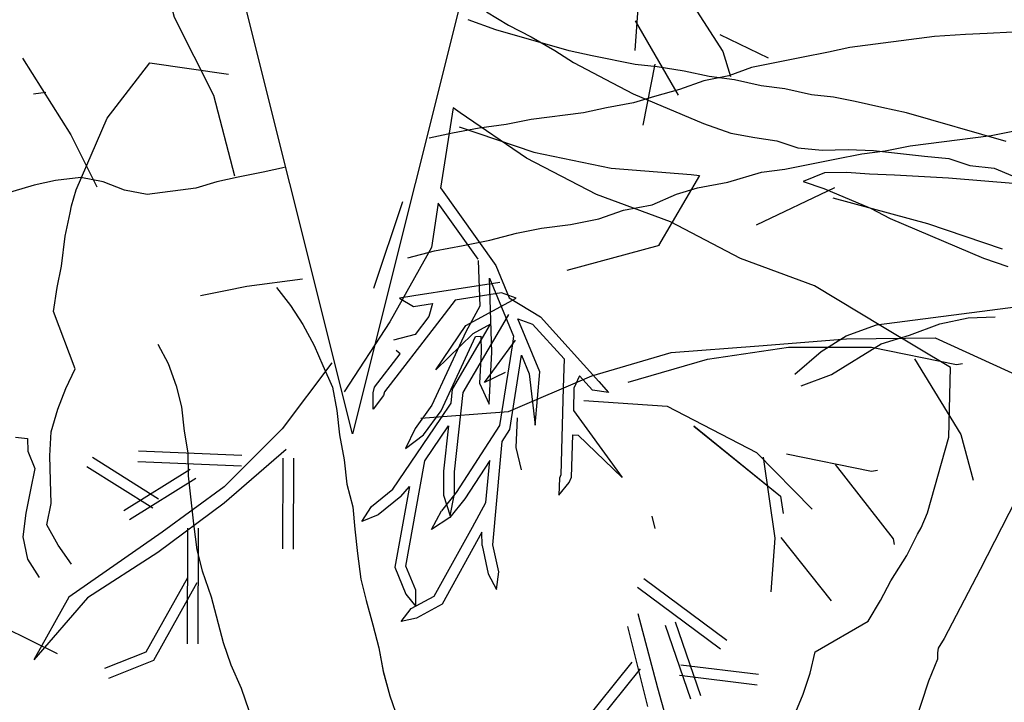
# Model space of a CAD drawing. Units: metres. Extents: x 144323.4 to 144354.3, y 6389204.6 to 6389247.
# Drawn here: x 144332.3 to 144332.7, y 6389205.6 to 6389205.9 of the extents above; entities that cross this region are included whole.
import ezdxf

# ---------------------------------------------------------------- set-up
doc = ezdxf.new("R2010")
doc.units = ezdxf.units.M
doc.linetypes.add('DASHED', pattern=[6, 4, -2])
doc.layers.add('M-TRÄD', color=3, linetype='Continuous')
doc.layers.add('M-UTR', color=1, linetype='Continuous')

# ---------------------------------------------------------------- blocks, each defined once
blk = doc.blocks.new('Träd10')
at = {"layer": 'M-TRÄD'}
blk.add_line((144332.58021, 6389181.64), (144332.58132, 6389181.63499), dxfattribs=at)
for points in [[(144332.41376, 6389181.77572), (144332.4054, 6389181.80788), (144332.38978, 6389181.83898), (144332.38142, 6389181.87114), (144332.38759, 6389181.9054), (144332.3995, 6389181.91778)], [(144332.55595, 6389181.87531), (144332.575, 6389181.84843), (144332.57334, 6389181.82589)], [(144332.59041, 6389181.85363), (144332.60853, 6389181.82541), (144332.61156, 6389181.81544)], [(144332.72416, 6389181.83319), (144332.714, 6389181.83261), (144332.70528, 6389181.83223), (144332.69297, 6389181.83137), (144332.65918, 6389181.82703), (144332.65065, 6389181.82521), (144332.63995, 6389181.8231), (144332.62001, 6389181.81908), (144332.61094, 6389181.81572), (144332.60097, 6389181.81371), (144332.59118, 6389181.81026), (144332.5813, 6389181.80753), (144332.57286, 6389181.80499), (144332.56216, 6389181.80288), (144332.55291, 6389181.80096), (144332.53206, 6389181.79829), (144332.52209, 6389181.79627), (144332.5113, 6389181.79489), (144332.50061, 6389181.79278), (144332.49136, 6389181.79087)], [(144332.5735, 6389181.83762), (144332.5907, 6389181.80806)], [(144332.60727, 6389181.8322), (144332.62655, 6389181.82291)], [(144332.32908, 6389181.82279), (144332.34834, 6389181.79221), (144332.35875, 6389181.77147)], [(144332.58139, 6389181.82037), (144332.57655, 6389181.79607)], [(144332.48289, 6389181.74301), (144332.49349, 6389181.74583), (144332.5049, 6389181.74803), (144332.51559, 6389181.75013), (144332.52619, 6389181.75295), (144332.53616, 6389181.75496), (144332.54767, 6389181.75644), (144332.55908, 6389181.75864), (144332.56886, 6389181.76209), (144332.58027, 6389181.76428), (144332.58997, 6389181.76845), (144332.59841, 6389181.771), (144332.61054, 6389181.77329), (144332.62393, 6389181.7772), (144332.63327, 6389181.7784), (144332.65322, 6389181.78242), (144332.66391, 6389181.78453), (144332.67326, 6389181.78573), (144332.68323, 6389181.78774), (144332.71558, 6389181.79189), (144332.72483, 6389181.79381)], [(144332.33342, 6389181.80858), (144332.33846, 6389181.80923)], [(144332.43368, 6389181.77907), (144332.42514, 6389181.77725), (144332.41517, 6389181.77523), (144332.40664, 6389181.77341), (144332.39819, 6389181.77086), (144332.37878, 6389181.76837), (144332.36978, 6389181.77014), (144332.36132, 6389181.77343), (144332.35233, 6389181.7752), (144332.34226, 6389181.77391), (144332.33373, 6389181.77208), (144332.32528, 6389181.76954), (144332.31612, 6389181.7669)], [(144332.63723, 6389181.69658), (144332.64775, 6389181.70572), (144332.65768, 6389181.71187), (144332.66977, 6389181.71635), (144332.72633, 6389181.72361), (144332.73999, 6389181.72342), (144332.75162, 6389181.72393), (144332.76408, 6389181.72553), (144332.79067, 6389181.7309), (144332.81894, 6389181.73843), (144332.87358, 6389181.74544), (144332.88641, 6389181.74417), (144332.89899, 6389181.74481), (144332.91062, 6389181.74533), (144332.9117, 6389181.74449)], [(144332.40005, 6389181.72798), (144332.41002, 6389181.72999), (144332.41855, 6389181.73182), (144332.44084, 6389181.73468)], [(144332.43042, 6389181.73126), (144332.43602, 6389181.724), (144332.44094, 6389181.7165), (144332.4454, 6389181.70808), (144332.44895, 6389181.70011), (144332.45273, 6389181.69144), (144332.45446, 6389181.68207), (144332.45551, 6389181.67246), (144332.45748, 6389181.6624), (144332.45852, 6389181.65278), (144332.46094, 6389181.64364), (144332.46175, 6389181.63472), (144332.46279, 6389181.6251), (144332.46408, 6389181.6148), (144332.46625, 6389181.60635), (144332.46891, 6389181.59653), (144332.47132, 6389181.58739), (144332.47305, 6389181.57802), (144332.47571, 6389181.56819), (144332.47904, 6389181.55861)], [(144332.63976, 6389181.69203), (144332.65185, 6389181.69651), (144332.67171, 6389181.7088), (144332.68297, 6389181.71219), (144332.69506, 6389181.71667), (144332.70644, 6389181.71911), (144332.71711, 6389181.7195)], [(144332.488, 6389181.67905), (144332.52297, 6389181.68175), (144332.55627, 6389181.696), (144332.58793, 6389181.70529), (144332.6229, 6389181.70799), (144332.65787, 6389181.71069), (144332.69318, 6389181.71108), (144332.72851, 6389181.69498), (144332.74702, 6389181.68116)], [(144332.38304, 6389181.70862), (144332.38727, 6389181.70088), (144332.39037, 6389181.69198), (144332.39255, 6389181.68353), (144332.3936, 6389181.67392), (144332.39509, 6389181.66523), (144332.39521, 6389181.65606), (144332.3973, 6389181.63683), (144332.39859, 6389181.62653), (144332.40076, 6389181.61808), (144332.40434, 6389181.60781), (144332.40917, 6389181.58954), (144332.41227, 6389181.58064), (144332.41629, 6389181.57129), (144332.41939, 6389181.5624)], [(144332.57079, 6389181.69338), (144332.60245, 6389181.70268), (144332.63478, 6389181.70735), (144332.66778, 6389181.70741), (144332.70178, 6389181.70054), (144332.70409, 6389181.70088)], [(144332.68495, 6389181.70282), (144332.70348, 6389181.67251), (144332.70846, 6389181.65437)], [(144332.55299, 6389181.68609), (144332.58632, 6389181.68384), (144332.62199, 6389181.66543), (144332.64413, 6389181.64271)], [(144332.59689, 6389181.67595), (144332.63158, 6389181.64797), (144332.63259, 6389181.64104)], [(144332.62463, 6389181.66346), (144332.6293, 6389181.63114), (144332.62769, 6389181.6097)], [(144332.63387, 6389181.6648), (144332.66786, 6389181.65793), (144332.67017, 6389181.65826)], [(144332.65334, 6389181.66054), (144332.67649, 6389181.63089), (144332.67682, 6389181.62859)], [(144332.63161, 6389181.63147), (144332.65178, 6389181.60611)], [(144332.32134, 6389181.5958), (144332.34286, 6389181.58512)]]:
    blk.add_lwpolyline(points, dxfattribs=at)
blk = doc.blocks.new('Träd11')
at = {"layer": 'M-TRÄD', "color": 8, "linetype": 'DASHED'}
for p, q in [((144332.51416, 6389170.40233), (144332.52294, 6389170.39703)), ((144332.52294, 6389170.39703), (144332.532, 6389170.3924)), ((144332.532, 6389170.3924), (144332.54144, 6389170.38682)), ((144332.54144, 6389170.38682), (144332.54888, 6389170.38209)), ((144332.54888, 6389170.38209), (144332.56433, 6389170.37396)), ((144332.56433, 6389170.37396), (144332.57272, 6389170.36961)), ((144332.57272, 6389170.36961), (144332.60075, 6389170.35772)), ((144332.5009, 6389170.36397), (144332.49593, 6389170.33196)), ((144332.50377, 6389170.36204), (144332.5009, 6389170.36397)), ((144332.53012, 6389170.34392), (144332.50377, 6389170.36204)), ((144332.60075, 6389170.35772), (144332.61171, 6389170.35386)), ((144332.61171, 6389170.35386), (144332.62123, 6389170.35218)), ((144332.62123, 6389170.35218), (144332.63009, 6389170.35079)), ((144332.63009, 6389170.35079), (144332.63838, 6389170.34806)), ((144332.63838, 6389170.34806), (144332.64818, 6389170.34705)), ((144332.64818, 6389170.34705), (144332.65856, 6389170.34737)), ((144332.65856, 6389170.34737), (144332.66865, 6389170.34703)), ((144332.66865, 6389170.34703), (144332.68893, 6389170.34472)), ((144332.68893, 6389170.34472), (144332.69873, 6389170.34371)), ((144332.55807, 6389170.32938), (144332.53012, 6389170.34392)), ((144332.69873, 6389170.34371), (144332.70702, 6389170.34098)), ((144332.70702, 6389170.34098), (144332.71683, 6389170.33997)), ((144332.64907, 6389170.33801), (144332.64052, 6389170.33455)), ((144332.65783, 6389170.33823), (144332.64907, 6389170.33801)), ((144332.66697, 6389170.3375), (144332.65783, 6389170.33823)), ((144332.67706, 6389170.33716), (144332.66697, 6389170.3375)), ((144332.69857, 6389170.3359), (144332.67706, 6389170.33716)), ((144332.71683, 6389170.33997), (144332.73485, 6389170.33232)), ((144332.64052, 6389170.33455), (144332.64881, 6389170.33182)), ((144332.72599, 6389170.33372), (144332.69857, 6389170.3359)), ((144332.49583, 6389170.33209), (144332.51797, 6389170.30107)), ((144332.58761, 6389170.31844), (144332.55807, 6389170.32938)), ((144332.64881, 6389170.33182), (144332.66749, 6389170.32389)), ((144332.48074, 6389170.32644), (144332.46912, 6389170.29182)), ((144332.49499, 6389170.32594), (144332.49225, 6389170.30826)), ((144332.51094, 6389170.30359), (144332.49499, 6389170.32594)), ((144332.66749, 6389170.32389), (144332.67522, 6389170.31983)), ((144332.61556, 6389170.3039), (144332.58761, 6389170.31844)), ((144332.67522, 6389170.31983), (144332.71258, 6389170.30398)), ((144332.49225, 6389170.30826), (144332.47569, 6389170.27861)), ((144332.51096, 6389170.30307), (144332.51154, 6389170.28482)), ((144332.6451, 6389170.29296), (144332.61556, 6389170.3039)), ((144332.71258, 6389170.30398), (144332.72221, 6389170.30068)), ((144332.51797, 6389170.30107), (144332.52326, 6389170.28821)), ((144332.51638, 6389170.26653), (144332.51544, 6389170.29603)), ((144332.51544, 6389170.29603), (144332.52499, 6389170.27283)), ((144332.67226, 6389170.27663), (144332.6451, 6389170.29296)), ((144332.52326, 6389170.28821), (144332.5358, 6389170.28051)), ((144332.51154, 6389170.28482), (144332.50597, 6389170.27455)), ((144332.47569, 6389170.27861), (144332.45749, 6389170.25061)), ((144332.53546, 6389170.25857), (144332.52672, 6389170.27982)), ((144332.52672, 6389170.27982), (144332.53264, 6389170.27766)), ((144332.5358, 6389170.28051), (144332.55902, 6389170.25477)), ((144332.50597, 6389170.27455), (144332.49247, 6389170.24527)), ((144332.53264, 6389170.27766), (144332.54517, 6389170.26377)), ((144332.69941, 6389170.2603), (144332.67226, 6389170.27663)), ((144332.49616, 6389170.24311), (144332.50983, 6389170.27276)), ((144332.50983, 6389170.27276), (144332.51192, 6389170.27283)), ((144332.51192, 6389170.27283), (144332.51212, 6389170.26657)), ((144332.52499, 6389170.27283), (144332.52453, 6389170.26984)), ((144332.51212, 6389170.26657), (144332.51147, 6389170.25403)), ((144332.51572, 6389170.25381), (144332.51638, 6389170.26653)), ((144332.52453, 6389170.26984), (144332.51947, 6389170.23717)), ((144332.45257, 6389170.26216), (144332.43272, 6389170.23582)), ((144332.52354, 6389170.23562), (144332.52812, 6389170.26522)), ((144332.52812, 6389170.26522), (144332.53118, 6389170.25778)), ((144332.54517, 6389170.26377), (144332.54486, 6389170.2522)), ((144332.53361, 6389170.23734), (144332.53546, 6389170.25857)), ((144332.69863, 6389170.23251), (144332.69941, 6389170.2603)), ((144332.53118, 6389170.25778), (144332.53361, 6389170.23734)), ((144332.55129, 6389170.25699), (144332.54911, 6389170.25208)), ((144332.55645, 6389170.25127), (144332.55129, 6389170.25699)), ((144332.55902, 6389170.25477), (144332.56288, 6389170.25036)), ((144332.51147, 6389170.25403), (144332.51531, 6389170.24576)), ((144332.51531, 6389170.24576), (144332.51572, 6389170.25381)), ((144332.54486, 6389170.2522), (144332.54392, 6389170.21755)), ((144332.54911, 6389170.25208), (144332.54887, 6389170.24313)), ((144332.56288, 6389170.25036), (144332.55645, 6389170.25127)), ((144332.49247, 6389170.24527), (144332.48571, 6389170.236)), ((144332.48915, 6389170.23349), (144332.49616, 6389170.24311)), ((144332.54887, 6389170.24313), (144332.55419, 6389170.23586)), ((144332.43272, 6389170.23582), (144332.40958, 6389170.21277)), ((144332.48571, 6389170.236), (144332.48185, 6389170.22805)), ((144332.51947, 6389170.23717), (144332.50217, 6389170.21042)), ((144332.52045, 6389170.23085), (144332.52354, 6389170.23562)), ((144332.55419, 6389170.23586), (144332.56837, 6389170.21648)), ((144332.48185, 6389170.22805), (144332.48915, 6389170.23349)), ((144332.5198, 6389170.22351), (144332.52045, 6389170.23085)), ((144332.54815, 6389170.21657), (144332.54861, 6389170.23341)), ((144332.54861, 6389170.23341), (144332.55075, 6389170.23335)), ((144332.55075, 6389170.23335), (144332.56837, 6389170.21648)), ((144332.69022, 6389170.20239), (144332.69863, 6389170.23251)), ((144332.41659, 6389170.22518), (144332.37535, 6389170.22693)), ((144332.43435, 6389170.22756), (144332.40957, 6389170.20618)), ((144332.38339, 6389170.20781), (144332.35703, 6389170.22436)), ((144332.43291, 6389170.22419), (144332.43284, 6389170.1879)), ((144332.43717, 6389170.22418), (144332.4371, 6389170.18789)), ((144332.51549, 6389170.22318), (144332.50562, 6389170.20792)), ((144332.514, 6389170.20646), (144332.51549, 6389170.22318)), ((144332.51677, 6389170.18961), (144332.5198, 6389170.22351)), ((144332.38113, 6389170.2042), (144332.35477, 6389170.22076)), ((144332.39601, 6389170.21964), (144332.36958, 6389170.2032)), ((144332.41641, 6389170.22093), (144332.37517, 6389170.22267)), ((144332.39825, 6389170.21602), (144332.37183, 6389170.19959)), ((144332.54331, 6389170.21623), (144332.54305, 6389170.20933)), ((144332.54392, 6389170.21755), (144332.54331, 6389170.21623)), ((144332.54717, 6389170.21445), (144332.54815, 6389170.21657)), ((144332.40958, 6389170.21277), (144332.3848, 6389170.19468)), ((144332.54305, 6389170.20933), (144332.54717, 6389170.21445)), ((144332.50217, 6389170.21042), (144332.49628, 6389170.20309)), ((144332.50562, 6389170.20792), (144332.4996, 6389170.20042)), ((144332.72547, 6389170.20755), (144332.71119, 6389170.17971)), ((144332.40957, 6389170.20618), (144332.38313, 6389170.18644)), ((144332.49228, 6389170.19573), (144332.49628, 6389170.20309)), ((144332.50858, 6389170.19662), (144332.514, 6389170.20646)), ((144332.4996, 6389170.20042), (144332.49228, 6389170.19573)), ((144332.68769, 6389170.19634), (144332.69022, 6389170.20239)), ((144332.39492, 6389170.19623), (144332.39482, 6389170.15004)), ((144332.39917, 6389170.19623), (144332.39908, 6389170.15004)), ((144332.49339, 6389170.16904), (144332.50858, 6389170.19662)), ((144332.68625, 6389170.19381), (144332.68769, 6389170.19634)), ((144332.3848, 6389170.19468), (144332.34759, 6389170.1687)), ((144332.51231, 6389170.19456), (144332.49652, 6389170.16588)), ((144332.51248, 6389170.18935), (144332.51231, 6389170.19456)), ((144332.68192, 6389170.18531), (144332.68625, 6389170.19381)), ((144332.51248, 6389170.18935), (144332.51493, 6389170.17795)), ((144332.51909, 6389170.17884), (144332.51677, 6389170.18961)), ((144332.38313, 6389170.18644), (144332.35505, 6389170.16836)), ((144332.67554, 6389170.1752), (144332.68192, 6389170.18531)), ((144332.71119, 6389170.17971), (144332.69689, 6389170.15221)), ((144332.39488, 6389170.17644), (144332.37832, 6389170.14678)), ((144332.51493, 6389170.17795), (144332.51823, 6389170.17178)), ((144332.51823, 6389170.17178), (144332.51909, 6389170.17884)), ((144332.39859, 6389170.17436), (144332.3813, 6389170.14339)), ((144332.67145, 6389170.16739), (144332.67554, 6389170.1752)), ((144332.34759, 6389170.1687), (144332.33356, 6389170.14366)), ((144332.35505, 6389170.16836), (144332.33356, 6389170.14366)), ((144332.48423, 6389170.16409), (144332.49339, 6389170.16904)), ((144332.48011, 6389170.15901), (144332.48423, 6389170.16409)), ((144332.49652, 6389170.16588), (144332.48626, 6389170.16034)), ((144332.66653, 6389170.15907), (144332.67145, 6389170.16739)), ((144332.48626, 6389170.16034), (144332.48011, 6389170.15901)), ((144332.64541, 6389170.14687), (144332.66653, 6389170.15907)), ((144332.69689, 6389170.15221), (144332.69447, 6389170.14834)), ((144332.69447, 6389170.14834), (144332.6942, 6389170.14648)), ((144332.69447, 6389170.14834), (144332.69447, 6389170.14834)), ((144332.37832, 6389170.14678), (144332.36181, 6389170.14022)), ((144332.64334, 6389170.1383), (144332.64541, 6389170.14687)), ((144332.6942, 6389170.14648), (144332.69422, 6389170.14387)), ((144332.3813, 6389170.14339), (144332.36338, 6389170.13627)), ((144332.69422, 6389170.14387), (144332.69059, 6389170.13514)), ((144332.64061, 6389170.13001), (144332.64334, 6389170.1383)), ((144332.69059, 6389170.13514), (144332.68424, 6389170.11586)), ((144332.63693, 6389170.12133), (144332.64061, 6389170.13001))]:
    blk.add_line(p, q, dxfattribs=at)
blk = doc.blocks.new('träd12')
at = {"layer": 'M-TRÄD'}
for p, q in [((144332.51789, 6389168.16875), (144332.50696, 6389168.17268)), ((144332.54714, 6389168.16028), (144332.51789, 6389168.16875)), ((144332.55639, 6389168.15835), (144332.54714, 6389168.16028)), ((144332.5735, 6389168.15491), (144332.55639, 6389168.15835)), ((144332.36293, 6389168.13344), (144332.37987, 6389168.15548)), ((144332.37987, 6389168.15548), (144332.41124, 6389168.15101)), ((144332.58226, 6389168.15388), (144332.5735, 6389168.15491)), ((144332.5931, 6389168.15224), (144332.58226, 6389168.15388)), ((144332.60305, 6389168.15012), (144332.5931, 6389168.15224)), ((144332.6132, 6389168.14868), (144332.60305, 6389168.15012)), ((144332.62385, 6389168.14635), (144332.6132, 6389168.14868)), ((144332.6333, 6389168.14512), (144332.62385, 6389168.14635)), ((144332.64395, 6389168.1428), (144332.6333, 6389168.14512)), ((144332.65271, 6389168.14177), (144332.64395, 6389168.1428)), ((144332.66126, 6389168.14004), (144332.65271, 6389168.14177)), ((144332.67191, 6389168.13771), (144332.66126, 6389168.14004)), ((144332.68186, 6389168.13559), (144332.67191, 6389168.13771)), ((144332.35044, 6389168.10478), (144332.36293, 6389168.13344)), ((144332.72154, 6389168.12409), (144332.68186, 6389168.13559)), ((144332.50328, 6389168.12999), (144332.53309, 6389168.11983)), ((144332.53309, 6389168.11983), (144332.56395, 6389168.11346)), ((144332.56395, 6389168.11346), (144332.59583, 6389168.11088)), ((144332.59927, 6389168.11056), (144332.58291, 6389168.0826)), ((144332.59583, 6389168.11088), (144332.59927, 6389168.11056)), ((144332.65303, 6389168.10568), (144332.62176, 6389168.09068)), ((144332.34859, 6389168.09849), (144332.35044, 6389168.10478)), ((144332.69028, 6389168.09124), (144332.6525, 6389168.10154)), ((144332.3481, 6389168.09561), (144332.34859, 6389168.09849)), ((144332.34609, 6389168.08629), (144332.3481, 6389168.09561)), ((144332.7201, 6389168.08108), (144332.69028, 6389168.09124)), ((144332.34466, 6389168.07442), (144332.34609, 6389168.08629)), ((144332.58307, 6389168.08264), (144332.54632, 6389168.07256)), ((144332.3429, 6389168.06578), (144332.34466, 6389168.07442)), ((144332.51951, 6389168.06787), (144332.48525, 6389168.06257)), ((144332.34146, 6389168.05622), (144332.3429, 6389168.06578)), ((144332.48525, 6389168.06257), (144332.47948, 6389168.06158)), ((144332.52016, 6389168.06366), (144332.50168, 6389168.0608)), ((144332.52612, 6389168.0616), (144332.52016, 6389168.06366)), ((144332.47948, 6389168.06158), (144332.48504, 6389168.05823)), ((144332.48504, 6389168.05823), (144332.49265, 6389168.05941)), ((144332.49265, 6389168.05941), (144332.49124, 6389168.05423)), ((144332.50168, 6389168.0608), (144332.49462, 6389168.05163)), ((144332.50592, 6389168.05064), (144332.52612, 6389168.0616)), ((144332.35014, 6389168.03343), (144332.34146, 6389168.05622)), ((144332.49124, 6389168.05423), (144332.48578, 6389168.04713)), ((144332.52304, 6389168.05509), (144332.52152, 6389168.05248)), ((144332.49462, 6389168.05163), (144332.47347, 6389168.02417)), ((144332.49396, 6389168.033), (144332.50592, 6389168.05064)), ((144332.50068, 6389168.02532), (144332.51582, 6389168.05117)), ((144332.52152, 6389168.05248), (144332.50482, 6389168.02395)), ((144332.51582, 6389168.05117), (144332.50874, 6389168.04733)), ((144332.48578, 6389168.04713), (144332.47707, 6389168.04485)), ((144332.50874, 6389168.04733), (144332.49396, 6389168.033)), ((144332.51823, 6389168.03449), (144332.52575, 6389168.04477)), ((144332.46957, 6389168.02608), (144332.47984, 6389168.03942)), ((144332.47984, 6389168.03942), (144332.47814, 6389168.04073)), ((144332.34633, 6389168.02548), (144332.35014, 6389168.03343)), ((144332.51347, 6389168.02798), (144332.51823, 6389168.03449)), ((144332.52166, 6389168.03197), (144332.51347, 6389168.02798)), ((144332.34321, 6389168.01732), (144332.34633, 6389168.02548)), ((144332.46895, 6389168.01725), (144332.46899, 6389168.02382)), ((144332.46899, 6389168.02382), (144332.46957, 6389168.02608)), ((144332.47347, 6389168.02417), (144332.47311, 6389168.02276)), ((144332.50006, 6389168.01967), (144332.50068, 6389168.02532)), ((144332.50482, 6389168.02395), (144332.50134, 6389167.99228)), ((144332.47311, 6389168.02276), (144332.46895, 6389168.01725)), ((144332.49594, 6389168.01356), (144332.50006, 6389168.01967)), ((144332.34059, 6389168.00827), (144332.34321, 6389168.01732)), ((144332.47688, 6389167.98537), (144332.49594, 6389168.01356)), ((144332.52601, 6389168.00196), (144332.52664, 6389168.01384)), ((144332.34005, 6389167.99862), (144332.34059, 6389168.00827)), ((144332.48967, 6389167.99668), (144332.49907, 6389168.01059)), ((144332.49907, 6389168.01059), (144332.49709, 6389167.99252)), ((144332.32632, 6389168.00616), (144332.33113, 6389168.00553)), ((144332.33113, 6389168.00553), (144332.33128, 6389168.00053)), ((144332.33128, 6389168.00053), (144332.33406, 6389167.99356)), ((144332.52823, 6389167.99312), (144332.52601, 6389168.00196)), ((144332.34022, 6389167.98876), (144332.34005, 6389167.99862)), ((144332.48766, 6389167.98563), (144332.48967, 6389167.99668)), ((144332.33406, 6389167.99356), (144332.33234, 6389167.98501)), ((144332.49709, 6389167.99252), (144332.49703, 6389167.98291)), ((144332.50134, 6389167.99228), (144332.50128, 6389167.98288)), ((144332.34058, 6389167.9796), (144332.34022, 6389167.98876)), ((144332.33234, 6389167.98501), (144332.33041, 6389167.97575)), ((144332.46829, 6389167.97847), (144332.47688, 6389167.98537)), ((144332.48347, 6389167.98639), (144332.47761, 6389167.95418)), ((144332.48005, 6389167.98245), (144332.48347, 6389167.98639)), ((144332.48202, 6389167.95465), (144332.48766, 6389167.98563)), ((144332.33886, 6389167.97104), (144332.34058, 6389167.9796)), ((144332.48005, 6389167.98245), (144332.47095, 6389167.97515)), ((144332.49703, 6389167.98291), (144332.49974, 6389167.97465)), ((144332.49974, 6389167.97465), (144332.50128, 6389167.98288)), ((144332.33041, 6389167.97575), (144332.32918, 6389167.9663)), ((144332.46449, 6389167.97245), (144332.46829, 6389167.97847)), ((144332.47095, 6389167.97515), (144332.46449, 6389167.97245)), ((144332.34331, 6389167.96296), (144332.33886, 6389167.97104)), ((144332.32918, 6389167.9663), (144332.33114, 6389167.95743)), ((144332.34866, 6389167.95537), (144332.34331, 6389167.96296)), ((144332.33114, 6389167.95743), (144332.33579, 6389167.95004)), ((144332.47761, 6389167.95418), (144332.48207, 6389167.9434)), ((144332.486, 6389167.94503), (144332.48202, 6389167.95465)), ((144332.57703, 6389167.9497), (144332.61011, 6389167.92502)), ((144332.486, 6389167.93848), (144332.486, 6389167.94503)), ((144332.57449, 6389167.94629), (144332.60757, 6389167.92161)), ((144332.48207, 6389167.9434), (144332.486, 6389167.93848)), ((144332.57464, 6389167.93565), (144332.58243, 6389167.90598)), ((144332.57048, 6389167.93053), (144332.57852, 6389167.89853)), ((144332.58547, 6389167.93102), (144332.59559, 6389167.90159)), ((144332.58949, 6389167.9324), (144332.59961, 6389167.90297)), ((144332.57226, 6389167.91625), (144332.54317, 6389167.88037)), ((144332.57557, 6389167.91357), (144332.54648, 6389167.87769)), ((144332.59181, 6389167.91527), (144332.6227, 6389167.91146)), ((144332.59129, 6389167.91104), (144332.62218, 6389167.90724)), ((144332.58243, 6389167.90598), (144332.59488, 6389167.86234))]:
    blk.add_line(p, q, dxfattribs=at)

msp = doc.modelspace()

# ---------------------------------------------------------------- linework, layer by layer
at = {"layer": 'M-TRÄD'}
msp.add_line((144332.58021, 6389205.66831), (144332.58132, 6389205.6633), dxfattribs=at)
for points in [[(144332.55595, 6389205.90362), (144332.575, 6389205.87674), (144332.57334, 6389205.8542)], [(144332.59041, 6389205.88194), (144332.60853, 6389205.85372), (144332.61156, 6389205.84375)], [(144332.5735, 6389205.86593), (144332.5907, 6389205.83636)], [(144332.60727, 6389205.8605), (144332.62655, 6389205.85122)], [(144332.32908, 6389205.8511), (144332.34834, 6389205.82051), (144332.35875, 6389205.79978)], [(144332.58139, 6389205.84867), (144332.57655, 6389205.82437)], [(144332.33342, 6389205.83689), (144332.33846, 6389205.83754)], [(144332.63723, 6389205.72488), (144332.64775, 6389205.73403), (144332.65768, 6389205.74018), (144332.66977, 6389205.74465), (144332.72633, 6389205.75192), (144332.73999, 6389205.75172), (144332.75162, 6389205.75224), (144332.76408, 6389205.75384), (144332.79067, 6389205.75921), (144332.81894, 6389205.76673), (144332.87358, 6389205.77375), (144332.88641, 6389205.77247), (144332.89899, 6389205.77312), (144332.91062, 6389205.77364), (144332.9117, 6389205.7728)], [(144332.43042, 6389205.75957), (144332.43602, 6389205.75231), (144332.44094, 6389205.74481), (144332.4454, 6389205.73639), (144332.44895, 6389205.72841), (144332.45273, 6389205.71975), (144332.45446, 6389205.71038), (144332.45551, 6389205.70076), (144332.45748, 6389205.6907), (144332.45852, 6389205.68109), (144332.46094, 6389205.67195), (144332.46175, 6389205.66302), (144332.46279, 6389205.65341), (144332.46408, 6389205.64311), (144332.46625, 6389205.63466), (144332.46891, 6389205.62484), (144332.47132, 6389205.6157), (144332.47305, 6389205.60632), (144332.47571, 6389205.5965), (144332.47904, 6389205.58692)], [(144332.63976, 6389205.72034), (144332.65185, 6389205.72481), (144332.67171, 6389205.73711), (144332.68297, 6389205.7405), (144332.69506, 6389205.74498), (144332.70644, 6389205.74741), (144332.71711, 6389205.74781)], [(144332.38304, 6389205.73693), (144332.38727, 6389205.72919), (144332.39037, 6389205.72029), (144332.39255, 6389205.71184), (144332.3936, 6389205.70222), (144332.39509, 6389205.69353), (144332.39521, 6389205.68436), (144332.3973, 6389205.66514), (144332.39859, 6389205.65484), (144332.40076, 6389205.64639), (144332.40434, 6389205.63612), (144332.40917, 6389205.61784), (144332.41227, 6389205.60895), (144332.41629, 6389205.5996), (144332.41939, 6389205.5907)], [(144332.57079, 6389205.72169), (144332.60245, 6389205.73098), (144332.63478, 6389205.73566), (144332.66778, 6389205.73572), (144332.70178, 6389205.72885), (144332.70409, 6389205.72918)], [(144332.68495, 6389205.73113), (144332.70348, 6389205.70081), (144332.70846, 6389205.68268)], [(144332.59689, 6389205.70425), (144332.63158, 6389205.67627), (144332.63259, 6389205.66935)], [(144332.63387, 6389205.6931), (144332.66786, 6389205.68624), (144332.67017, 6389205.68657)], [(144332.62463, 6389205.69177), (144332.6293, 6389205.65945), (144332.62769, 6389205.638)], [(144332.65334, 6389205.68885), (144332.67649, 6389205.6592), (144332.67682, 6389205.65689)], [(144332.63161, 6389205.65978), (144332.65178, 6389205.63442)], [(144332.32134, 6389205.62411), (144332.34286, 6389205.61343)]]:
    msp.add_lwpolyline(points, dxfattribs=at)
at = {"layer": 'M-UTR'}
msp.add_lwpolyline([(144332.51075, 6389206.60607), (144332.51075, 6389205.90107), (144332.46075, 6389205.70107), (144332.41075, 6389205.90107), (144332.41075, 6389206.60607)], dxfattribs=at)

# ---------------------------------------------------------------- block references
at = {"layer": 'M-TRÄD', "color": 1}
for name, p in [('träd12', (0, 37.6937)), ('Träd10', (0, 24.02831)), ('Träd11', (0, 35.46726))]:
    msp.add_blockref(name, p, dxfattribs=at)

doc.saveas('drawing.dxf')
